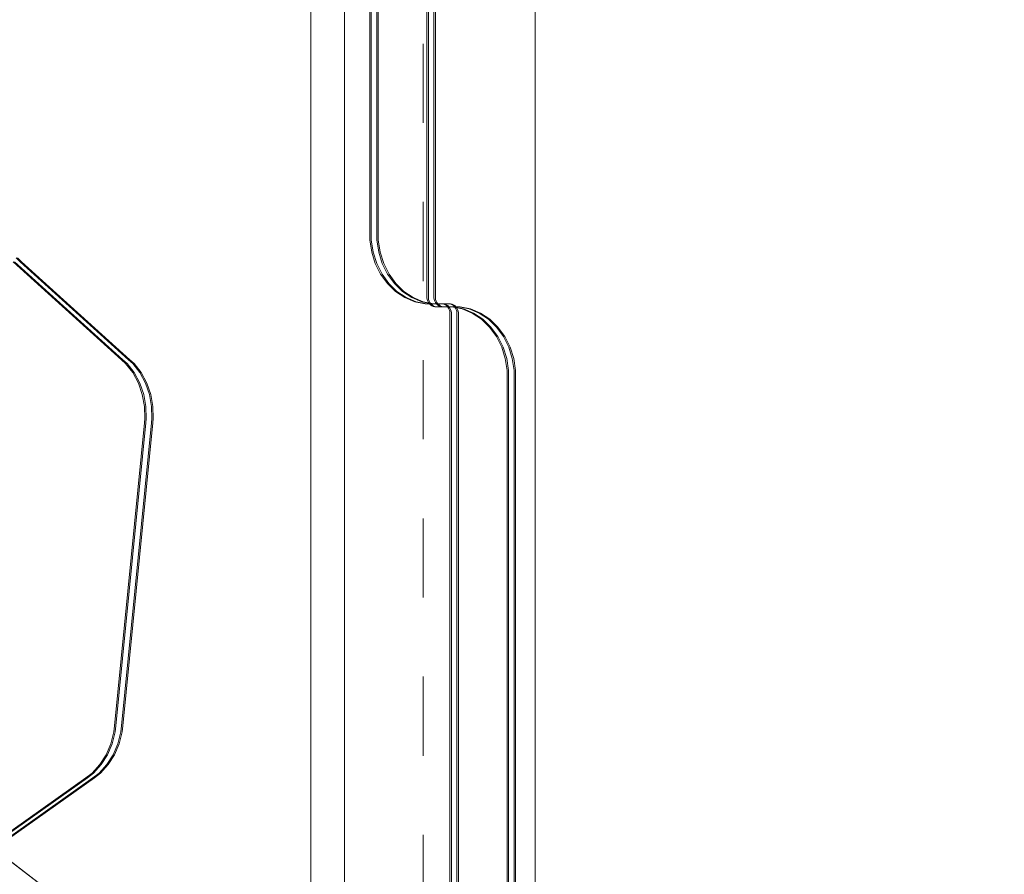
# Model space of a CAD drawing. Units: millimetres. Extents: x -1294 to 6031, y -501 to 7710.
# Drawn here: x 3767 to 4118, y 4374 to 4679 of the extents above; entities that cross this region are included whole.
import ezdxf

# ---------------------------------------------------------------- set-up
doc = ezdxf.new("R2010")
doc.units = ezdxf.units.MM
doc.linetypes.add('Dashed', pattern=[56.444445, 28.222222, -28.222222])
doc.linetypes.add('Dotted', pattern=[63.499999, 0, -63.499999])
for name, color, linetype, lineweight in [('2D Drafting - General_Pen_No__1', 7, 'Continuous', 20), ('2D Drafting - General_Pen_No__101', 7, 'Continuous', 20), ('2D Drafting - General_Pen_No__62', 7, 'Continuous', 20), ('Interior - Furniture _Pen_No__4', 7, 'Continuous', 20), ('Interior - Furniture _Pen_No__89', 7, 'Continuous', 20), ('Structural - Bearing_Pen_No__89', 7, 'Continuous', 20)]:
    doc.layers.add(name, color=color, linetype=linetype, lineweight=lineweight)
for name, color, linetype in [('Dimensions', 7, 'Continuous'), ('Interior - Furniture', 7, 'Continuous'), ('Structural - Bearing', 7, 'Continuous')]:
    doc.layers.add(name, color=color, linetype=linetype)
doc.styles.get("Standard").update_dxf_attribs({"font": 'arial.ttf'})
doc.dimstyles.new('Leikkiset keinu', dxfattribs={"dimtxt": 150, "dimasz": 2.5, "dimexe": 0.06, "dimexo": 0.625, "dimtad": 0, "dimtih": 1, "dimtoh": 1, "dimdec": 0, "dimtxsty": 'Standard', "dimcen": 2.5, "dimadec": 0, "dimazin": 0, "dimtfac": 1, "dimtmove": 0, "dimatfit": 3, "dimfxl": 1, "dimarcsym": 0})

# ---------------------------------------------------------------- blocks, each defined once
blk = doc.blocks.new('Slab_7', base_point=(1842, -243.03))
at = {"layer": 'Structural - Bearing_Pen_No__89', "linetype": 'Continuous', "flags": 128}
blk.add_lwpolyline([(1842, -243.03), (1917, -243.03), (1917, -318.03), (2403, -318.03), (2403, -243.03), (2478, -243.03), (2478, 242.97), (2403, 242.97), (2403, 317.97), (1917, 317.97), (1917, 242.97), (1842, 242.97)], close=True, dxfattribs=at)
blk = doc.blocks.new('00_TEM_Hitech_JK4-2')
at = {"layer": 'Interior - Furniture _Pen_No__89', "linetype": 'Continuous'}
for p, q in [((181.58, 775), (181.58, 403)), ((182.08, 775), (182.08, 403)), ((184.08, 775), (184.08, 403)), ((184.58, 775), (184.58, 403)), ((201.96, 425.5), (201.96, 775)), ((202.46, 425.5), (202.46, 775)), ((204.46, 425.5), (204.46, 775)), ((204.96, 425.5), (204.96, 775)), ((10.28, 597.98), (51.8, 568.53)), ((10.78, 597.98), (52.3, 568.53)), ((12.78, 597.98), (54.3, 568.53)), ((13.28, 597.98), (54.8, 568.53)), ((51.8, 568.53), (54, 566.86)), ((52.3, 568.53), (54.5, 566.86)), ((54, 566.86), (56.75, 563.85)), ((54.3, 568.53), (56.5, 566.86)), ((54.5, 566.86), (57.25, 563.85)), ((54.8, 568.53), (57, 566.86)), ((56.5, 566.86), (59.25, 563.85)), ((57, 566.86), (59.75, 563.85)), ((56.75, 563.85), (59, 560.33)), ((57.25, 563.85), (59.5, 560.33)), ((59.25, 563.85), (61.5, 560.33)), ((59.75, 563.85), (62, 560.33)), ((59, 560.33), (60.69, 556.42)), ((59.5, 560.33), (61.19, 556.42)), ((61.5, 560.33), (63.19, 556.42)), ((62, 560.33), (63.69, 556.42)), ((60.69, 556.42), (61.76, 552.22)), ((61.19, 556.42), (62.26, 552.22)), ((63.19, 556.42), (64.26, 552.22)), ((63.69, 556.42), (64.76, 552.22)), ((61.76, 552.22), (61.98, 550.05)), ((62.26, 552.22), (62.48, 550.05)), ((64.26, 552.22), (64.48, 550.05)), ((64.76, 552.22), (64.98, 550.05)), ((61.98, 550.05), (72.61, 441.91)), ((62.48, 550.05), (73.11, 441.91)), ((64.48, 550.05), (75.11, 441.91)), ((64.98, 550.05), (75.61, 441.91)), ((72.61, 441.91), (72.8, 440.45)), ((72.8, 440.45), (72.67, 436.08)), ((73.11, 441.91), (73.3, 440.45)), ((73.3, 440.45), (73.17, 436.08)), ((75.11, 441.91), (75.3, 440.45)), ((75.3, 440.45), (75.17, 436.08)), ((75.61, 441.91), (75.8, 440.45)), ((75.8, 440.45), (75.67, 436.08)), ((72.67, 436.08), (71.89, 431.8)), ((73.17, 436.08), (72.39, 431.8)), ((75.17, 436.08), (74.39, 431.8)), ((75.67, 436.08), (74.89, 431.8)), ((71.89, 431.8), (70.48, 427.74)), ((72.39, 431.8), (70.98, 427.74)), ((74.39, 431.8), (72.98, 427.74)), ((74.89, 431.8), (73.48, 427.74)), ((70.48, 427.74), (68.48, 424.02)), ((70.98, 427.74), (68.98, 424.02)), ((72.98, 427.74), (70.98, 424.02)), ((73.48, 427.74), (71.48, 424.02)), ((201.96, 423.31), (201.96, 425.5)), ((202.46, 423.31), (202.46, 425.5)), ((204.46, 423.31), (204.46, 425.5)), ((204.96, 423.31), (204.96, 425.5)), ((68.48, 424.02), (65.95, 420.77)), ((68.98, 424.02), (66.45, 420.77)), ((70.98, 424.02), (68.45, 420.77)), ((71.48, 424.02), (68.95, 420.77)), ((201.3, 419), (201.96, 423.31)), ((201.8, 419), (202.46, 423.31)), ((203.8, 419), (204.46, 423.31)), ((204.3, 419), (204.96, 423.31)), ((64.46, 419.42), (25.87, 384.47)), ((64.96, 419.42), (26.37, 384.47)), ((66.96, 419.42), (28.37, 384.47)), ((67.46, 419.42), (28.87, 384.47)), ((65.95, 420.77), (64.46, 419.42)), ((66.45, 420.77), (64.96, 419.42)), ((68.45, 420.77), (66.96, 419.42)), ((68.95, 420.77), (67.46, 419.42)), ((200.01, 414.89), (201.3, 419)), ((200.51, 414.89), (201.8, 419)), ((202.51, 414.89), (203.8, 419)), ((203.01, 414.89), (204.3, 419)), ((198.11, 411.11), (200.01, 414.89)), ((198.61, 411.11), (200.51, 414.89)), ((200.61, 411.11), (202.51, 414.89)), ((201.11, 411.11), (203.01, 414.89)), ((195.68, 407.75), (198.11, 411.11)), ((196.18, 407.75), (198.61, 411.11)), ((198.18, 407.75), (200.61, 411.11)), ((198.68, 407.75), (201.11, 411.11)), ((192.78, 404.94), (195.68, 407.75)), ((193.28, 404.94), (196.18, 407.75)), ((195.28, 404.94), (198.18, 407.75)), ((195.78, 404.94), (198.68, 407.75)), ((189.5, 402.76), (192.78, 404.94)), ((190, 402.76), (193.28, 404.94)), ((192, 402.76), (195.28, 404.94)), ((192.5, 402.76), (195.78, 404.94)), ((175.13, 400.18), (175.63, 400.39)), ((175.63, 400.39), (176.15, 400.5)), ((175.63, 400.18), (176.13, 400.39)), ((176.13, 400.39), (176.65, 400.5)), ((176.15, 400.5), (176.41, 400.5)), ((176.41, 400.5), (182.21, 400.5)), ((177.63, 400.18), (178.13, 400.39)), ((178.13, 400.39), (178.65, 400.5)), ((178.13, 400.18), (178.63, 400.39)), ((178.63, 400.39), (179.15, 400.5)), ((180.7, 400.52), (180.29, 400.12)), ((181.04, 400.98), (180.7, 400.52)), ((181.2, 400.52), (180.79, 400.12)), ((181.31, 401.52), (181.04, 400.98)), ((181.54, 400.98), (181.2, 400.52)), ((181.49, 402.09), (181.31, 401.52)), ((181.58, 402.69), (181.49, 402.09)), ((181.81, 401.52), (181.54, 400.98)), ((181.58, 403), (181.58, 402.69)), ((181.99, 402.09), (181.81, 401.52)), ((182.08, 402.69), (181.99, 402.09)), ((182.08, 403), (182.08, 402.69)), ((182.21, 400.5), (185.94, 401.26)), ((182.71, 400.5), (182.21, 400.5)), ((182.71, 400.5), (186.44, 401.26)), ((184.71, 400.5), (182.71, 400.5)), ((183.2, 400.52), (182.79, 400.12)), ((183.54, 400.98), (183.2, 400.52)), ((183.7, 400.52), (183.29, 400.12)), ((183.81, 401.52), (183.54, 400.98)), ((184.04, 400.98), (183.7, 400.52)), ((183.99, 402.09), (183.81, 401.52)), ((184.08, 402.69), (183.99, 402.09)), ((184.31, 401.52), (184.04, 400.98)), ((184.08, 403), (184.08, 402.69)), ((184.49, 402.09), (184.31, 401.52)), ((184.58, 402.69), (184.49, 402.09)), ((184.58, 403), (184.58, 402.69)), ((184.71, 400.5), (188.44, 401.26)), ((185.21, 400.5), (184.71, 400.5)), ((185.21, 400.5), (188.94, 401.26)), ((185.94, 401.26), (189.5, 402.76)), ((186.44, 401.26), (190, 402.76)), ((188.44, 401.26), (192, 402.76)), ((188.94, 401.26), (192.5, 402.76)), ((165.47, 397.24), (162.18, 395.06)), ((165.97, 397.24), (162.68, 395.06)), ((167.97, 397.24), (164.68, 395.06)), ((168.47, 397.24), (165.18, 395.06)), ((169.03, 398.74), (165.47, 397.24)), ((169.53, 398.74), (165.97, 397.24)), ((171.53, 398.74), (167.97, 397.24)), ((172.03, 398.74), (168.47, 397.24)), ((172.76, 399.5), (169.03, 398.74)), ((173.26, 399.5), (169.53, 398.74)), ((175.26, 399.5), (171.53, 398.74)), ((175.76, 399.5), (172.03, 398.74)), ((172.76, 399.5), (173.26, 399.5)), ((173.26, 399.5), (175.26, 399.5)), ((173.38, 397.31), (173.47, 397.91)), ((173.38, 397), (173.38, 397.31)), ((173.38, 25), (173.38, 397)), ((173.47, 397.91), (173.66, 398.48)), ((173.66, 398.48), (173.92, 399.02)), ((173.88, 397.31), (173.97, 397.91)), ((173.88, 397), (173.88, 397.31)), ((173.88, 25), (173.88, 397)), ((173.92, 399.02), (174.26, 399.48)), ((173.97, 397.91), (174.16, 398.48)), ((174.16, 398.48), (174.42, 399.02)), ((174.26, 399.48), (174.67, 399.88)), ((174.42, 399.02), (174.76, 399.48)), ((174.67, 399.88), (175.13, 400.18)), ((174.76, 399.48), (175.17, 399.88)), ((175.17, 399.88), (175.63, 400.18)), ((175.26, 399.5), (175.76, 399.5)), ((177.65, 399.5), (175.76, 399.5)), ((175.88, 397.31), (175.97, 397.91)), ((175.88, 397), (175.88, 397.31)), ((175.88, 25), (175.88, 397)), ((175.97, 397.91), (176.16, 398.48)), ((176.16, 398.48), (176.42, 399.02)), ((176.38, 397.31), (176.47, 397.91)), ((176.38, 397), (176.38, 397.31)), ((176.38, 25), (176.38, 397)), ((176.42, 399.02), (176.76, 399.48)), ((176.47, 397.91), (176.66, 398.48)), ((176.66, 398.48), (176.92, 399.02)), ((176.76, 399.48), (177.17, 399.88)), ((176.92, 399.02), (177.26, 399.48)), ((177.17, 399.88), (177.63, 400.18)), ((177.26, 399.48), (177.67, 399.88)), ((181.55, 399.5), (177.65, 399.5)), ((177.67, 399.88), (178.13, 400.18)), ((179.34, 399.61), (178.81, 399.5)), ((179.84, 399.61), (179.31, 399.5)), ((179.83, 399.82), (179.34, 399.61)), ((180.29, 400.12), (179.83, 399.82)), ((180.33, 399.82), (179.84, 399.61)), ((180.79, 400.12), (180.33, 399.82)), ((181.84, 399.61), (181.31, 399.5)), ((181.81, 399.5), (181.55, 399.5)), ((182.34, 399.61), (181.81, 399.5)), ((182.33, 399.82), (181.84, 399.61)), ((182.79, 400.12), (182.33, 399.82)), ((182.83, 399.82), (182.34, 399.61)), ((183.29, 400.12), (182.83, 399.82)), ((162.18, 395.06), (159.28, 392.25)), ((162.68, 395.06), (159.78, 392.25)), ((164.68, 395.06), (161.78, 392.25)), ((165.18, 395.06), (162.28, 392.25)), ((159.28, 392.25), (156.85, 388.89)), ((159.78, 392.25), (157.35, 388.89)), ((161.78, 392.25), (159.35, 388.89)), ((162.28, 392.25), (159.85, 388.89)), ((156.85, 388.89), (154.95, 385.11)), ((157.35, 388.89), (155.45, 385.11)), ((159.35, 388.89), (157.45, 385.11)), ((159.85, 388.89), (157.95, 385.11)), ((28.37, 384.47), (26.88, 383.13)), ((28.87, 384.47), (27.38, 383.13)), ((154.95, 385.11), (153.66, 381)), ((155.45, 385.11), (154.16, 381)), ((157.45, 385.11), (156.16, 381)), ((157.95, 385.11), (156.66, 381)), ((153.66, 381), (153, 376.69)), ((154.16, 381), (153.5, 376.69)), ((156.16, 381), (155.5, 376.69)), ((156.66, 381), (156, 376.69)), ((153, 376.69), (153, 374.5)), ((153.5, 376.69), (153.5, 374.5)), ((155.5, 376.69), (155.5, 374.5)), ((156, 376.69), (156, 374.5)), ((153, 374.5), (153, 25)), ((153.5, 374.5), (153.5, 25)), ((155.5, 374.5), (155.5, 25)), ((156, 374.5), (156, 25))]:
    blk.add_line(p, q, dxfattribs=at)
blk = doc.blocks.new('00_VRposms_beige')
at = {"layer": 'Interior - Furniture _Pen_No__4', "linetype": 'Continuous'}
for p, q in [((75.18, 12), (622.94, 12)), ((81.06, 12), (618.01, 12)), ((81.38, 12), (623.07, 12))]:
    blk.add_line(p, q, dxfattribs=at)
blk = doc.blocks.new('*D125')
at = {"layer": 'Defpoints', "color": 0}
for p in [(4662.89, 5376.97), (1579.13, 4198.52), (4662.89, 4198.52)]:
    blk.add_point(p, dxfattribs=at)
at = {"layer": 'Dimensions', "color": 0, "lineweight": -2}
for p, q in [((1579.13, 4199.14), (1579.13, 5377.03)), ((1581.63, 5376.97), (2897.03, 5376.97)), ((4660.39, 5376.97), (3344.98, 5376.97)), ((4662.89, 4199.14), (4662.89, 5377.03))]:
    blk.add_line(p, q, dxfattribs=at)
at = {"layer": 'Dimensions', "color": 0}
for points in [[(1581.63, 5377.38), (1581.63, 5376.55), (1579.13, 5376.97)], [(4660.39, 5376.55), (4660.39, 5377.38), (4662.89, 5376.97)]]:
    blk.add_solid(points, dxfattribs=at)
at = {"layer": 'Dimensions', "color": 0, "insert": (3121.01, 5376.97), "char_height": 150, "attachment_point": 5}
blk.add_mtext('3084', dxfattribs=at)

msp = doc.modelspace()

# ---------------------------------------------------------------- linework, layer by layer
at = {"layer": '2D Drafting - General_Pen_No__1', "linetype": 'Dotted', "flags": 128}
msp.add_lwpolyline([(3871.01, 4867.23), (3871.01, 4287.23), (2371.01, 4287.23), (2371.01, 4867.23)], close=True, dxfattribs=at)
at = {"layer": '2D Drafting - General_Pen_No__101', "linetype": 'Dashed'}
msp.add_line((3911.01, 4247.2), (3911.01, 4907.2), dxfattribs=at)
at = {"layer": '2D Drafting - General_Pen_No__62', "linetype": 'Continuous'}
msp.add_lwpolyline([(4531.01, 4247.2), (3871.01, 4247.2), (3871.01, 4907.2), (4531.01, 4907.2)], close=True, dxfattribs=at)
msp.add_lwpolyline([(3951.01, 4247.2), (3951.01, 4907.2)], dxfattribs=at)

# ---------------------------------------------------------------- block references
at = {"layer": 'Interior - Furniture', "color": 104, "linetype": 'Continuous', "lineweight": 20, "true_color": 0x029e21, "xscale": -1, "zscale": 1000, "rotation": 180}
msp.add_blockref('00_TEM_Hitech_JK4-2', (3739.02, 4977.23), dxfattribs=at)
at = {"layer": 'Interior - Furniture', "color": 104, "linetype": 'Continuous', "lineweight": 20, "true_color": 0x029e21, "zscale": 1000, "rotation": 142.7193289547259}
msp.add_blockref('00_VRposms_beige', (3883.15, 4303.12), dxfattribs=at)
at = {"layer": 'Structural - Bearing', "color": 123, "linetype": 'Continuous', "lineweight": 20, "true_color": 0x71cebe}
msp.add_blockref('Slab_7', (3883.01, 4334.2), dxfattribs=at)

# ---------------------------------------------------------------- dimensions: what is measured, and where the dimension line sits
at = {"layer": 'Dimensions'}
dim = msp.add_linear_dim(base=(4662.89, 5376.97), p1=(1579.13, 4198.52), p2=(4662.89, 4198.52), dimstyle='Leikkiset keinu', override={"dimlfac": 1}, dxfattribs=at)
dim.commit()
dim.dimension.update_dxf_attribs({"geometry": '*D125', "text_midpoint": (3121.01, 5376.97)})

doc.saveas('drawing.dxf')
